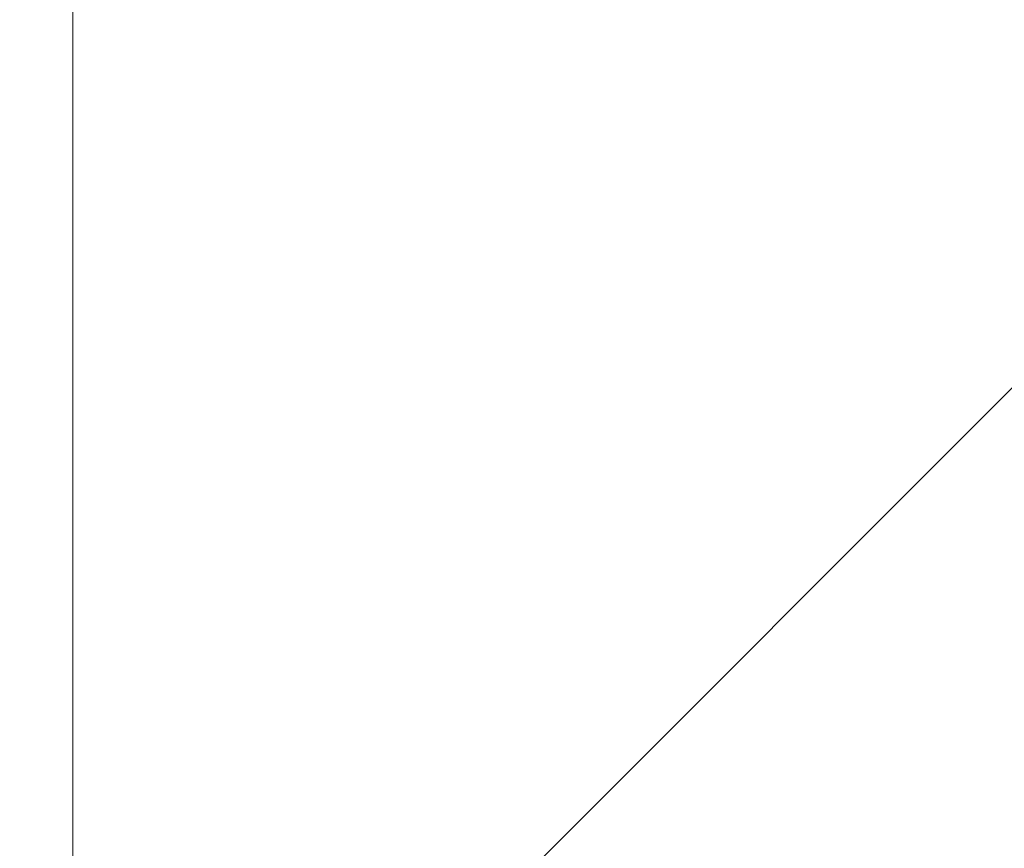
# Model space of a CAD drawing. Units: inches. Extents: x 65.1 to 76.1, y 53.3 to 64.1.
# Drawn here: x 74 to 74.3, y 58.8 to 59.1 of the extents above; entities that cross this region are included whole.
import ezdxf

# ---------------------------------------------------------------- set-up
doc = ezdxf.new("R2010")
doc.units = ezdxf.units.IN
doc.header["$MEASUREMENT"] = 0
doc.layers.get('0').update_dxf_attribs({"lineweight": 0})
doc.layers.get('Defpoints').update_dxf_attribs({"lineweight": 0})
doc.layers.add('ALUM', color=7, linetype='Continuous', lineweight=0)
doc.layers.add('DIMENSION', color=9, linetype='Continuous', lineweight=0)
doc.styles.add('BORDER', font='GOTHIC.TTF')
doc.dimstyles.new('aprop', dxfattribs={"dimtxt": 0.1, "dimasz": 0.09, "dimexe": 0.0625, "dimexo": 0.0625, "dimgap": 0.062, "dimtad": 1, "dimdec": 4, "dimzin": 3, "dimdsep": 46, "dimlunit": 4, "dimtxsty": 'BORDER', "dimblk": 'ARCHTICK', "dimcen": 0.09, "dimclrd": 256, "dimclre": 256, "dimclrt": 256, "dimazin": 0, "dimtfac": 1, "dimtdec": 4, "dimtix": 1, "dimtmove": 2, "dimatfit": 2, "dimldrblk": 'ARCHTICK', "dimfxl": 1, "dimfrac": 2, "dimtolj": 1, "dimtzin": 0, "dimlwd": -1, "dimlwe": -1, "dimarcsym": 0})

# ---------------------------------------------------------------- blocks, each defined once
blk = doc.blocks.new('_ArchTick')
at = {"color": 0, "linetype": 'ByBlock', "const_width": 0.15}
blk.add_lwpolyline([(-0.5, -0.5), (0.5, 0.5)], dxfattribs=at)
blk = doc.blocks.new('*D42')
at = {"layer": 'ALUM', "transparency": 16777216}
for p, q in [((73.99084, 62.11725), (74.5594, 62.11725)), ((74.4969, 62.11725), (74.4969, 58.11725)), ((73.99084, 58.11725), (74.5594, 58.11725))]:
    blk.add_line(p, q, dxfattribs=at)
at = {"layer": 'Defpoints', "color": 0, "transparency": 16777216}
for p in [(73.92834, 62.11725), (73.92834, 58.11725), (74.4969, 58.11725)]:
    blk.add_point(p, dxfattribs=at)
at = {"layer": 'ALUM', "transparency": 16777216, "xscale": 0.09, "yscale": 0.09, "zscale": 0.09}
for p, rotation in [((74.4969, 62.11725), 90), ((74.4969, 58.11725), 270)]:
    blk.add_blockref('_ArchTick', p, dxfattribs=dict(at, rotation=rotation))
at = {"layer": 'ALUM', "transparency": 16777216, "insert": (74.38364, 60.11725), "char_height": 0.1, "attachment_point": 5, "rotation": 90, "style": 'BORDER'}
blk.add_mtext('\\A1;4"', dxfattribs=at)

msp = doc.modelspace()

# ---------------------------------------------------------------- hatches: boundary and pattern name
at = {"layer": 'ALUM'}
h = msp.add_hatch(dxfattribs=at)
h.set_pattern_fill('ANSI36', color=9, scale=3)
h.set_pattern_definition([(45, (-0.0469, 13.22764), (0.1988738, 0.7292039), [0.9375, -0.1875, 0, -0.1875])])
h.paths.add_polyline_path([(73.99083, 56.42278), (75.91194, 56.42278), (75.91194, 62.84607), (73.99083, 62.84607)])

# ---------------------------------------------------------------- linework, layer by layer
at = {"layer": 'ALUM', "color": 9}
msp.add_lwpolyline([(73.99083, 56.42278), (75.91194, 56.42278), (75.91194, 62.84607), (73.99083, 62.84607)], close=True, dxfattribs=at)
at = {"layer": 'DIMENSION'}
msp.add_lwpolyline([(73.99084, 56.58228), (73.99084, 62.84566)], dxfattribs=at)

# ---------------------------------------------------------------- dimensions: what is measured, and where the dimension line sits
at = {"layer": 'ALUM'}
dim = msp.add_linear_dim(base=(74.4969, 58.11725), p1=(73.92834, 62.11725), p2=(73.92834, 58.11725), angle=90, dimstyle='aprop', dxfattribs=at)
dim.commit()
dim.dimension.update_dxf_attribs({"geometry": '*D42', "text_midpoint": (74.38364, 60.11725)})

doc.saveas('drawing.dxf')
